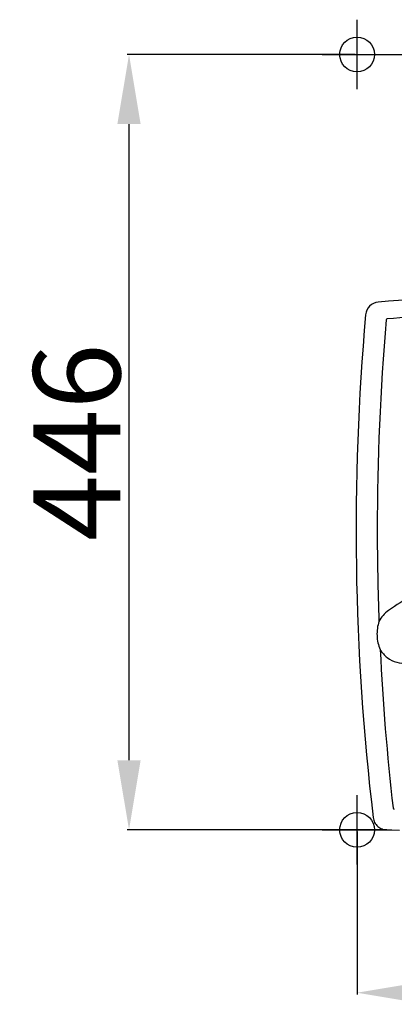
# Model space of a CAD drawing. Extents: x 625 to 2978, y -188 to 2515.
# Drawn here: x 1422 to 1637, y 775 to 1341 of the extents above; entities that cross this region are included whole.
import ezdxf

# ---------------------------------------------------------------- set-up
doc = ezdxf.new("R2010")
doc.units = 0
doc.header["$PDMODE"] = 34
doc.header["$PDSIZE"] = 20
doc.layers.get('DEFPOINTS').update_dxf_attribs({"linetype": 'CONTINUOUS'})
for name, color, linetype in [('CL52', 7, 'CONTINUOUS'), ('CL52-COTES-', 7, 'CONTINUOUS'), ('CL52-POINTS-', 7, 'CONTINUOUS')]:
    doc.layers.add(name, color=color, linetype=linetype)
doc.styles.add('ISO', font='iso8')
doc.dimstyles.get("Standard").update_dxf_attribs({"dimtxt": 50, "dimasz": 40, "dimexe": 1, "dimexo": 1, "dimgap": 5, "dimtad": 1, "dimdec": 0, "dimzin": 0, "dimdsep": 46, "dimtxsty": 'ISO', "dimcen": 1, "dimadec": 0, "dimazin": 0, "dimtfac": 1, "dimtdec": 4, "dimtofl": 0, "dimtmove": 0, "dimatfit": 3, "dimfxl": 0, "dimtolj": 1, "dimtzin": 0, "dimarcsym": 0})

# ---------------------------------------------------------------- blocks, each defined once
blk = doc.blocks.new('*D5')
at = {"layer": 'CL52-COTES-', "color": 0, "lineweight": -2}
for p, q in [((1615.45, 874.19), (1615.45, 780.54)), ((2034.15, 874.23), (2034.15, 780.54)), ((1994.15, 781.54), (1655.45, 781.54))]:
    blk.add_line(p, q, dxfattribs=at)
at = {"layer": 'CL52-COTES-', "color": 0}
for points in [[(1655.45, 788.21), (1655.45, 774.88), (1615.45, 781.54)], [(1994.15, 788.21), (1994.15, 774.88), (2034.15, 781.54)]]:
    blk.add_solid(points, dxfattribs=at)
at = {"layer": 'DEFPOINTS', "color": 0}
for p in [(1615.45, 875.19), (2034.15, 875.23), (1615.45, 781.54)]:
    blk.add_point(p, dxfattribs=at)
at = {"layer": 'CL52-COTES-', "color": 0, "insert": (1824.8, 811.54), "char_height": 50, "attachment_point": 5, "style": 'ISO'}
blk.add_mtext('\\A1;419', dxfattribs=at)
blk = doc.blocks.new('*D7')
at = {"layer": 'CL52-COTES-', "color": 0, "lineweight": -2}
for p, q in [((1614.45, 1321.12), (1483.4, 1321.12)), ((1484.4, 915.19), (1484.4, 1281.12)), ((1614.45, 875.19), (1483.4, 875.19))]:
    blk.add_line(p, q, dxfattribs=at)
at = {"layer": 'CL52-COTES-', "color": 0}
for points in [[(1477.73, 1281.12), (1491.06, 1281.12), (1484.4, 1321.12)], [(1477.73, 915.19), (1491.06, 915.19), (1484.4, 875.19)]]:
    blk.add_solid(points, dxfattribs=at)
at = {"layer": 'DEFPOINTS', "color": 0}
for p in [(1484.4, 1321.12), (1615.45, 1321.12), (1615.45, 875.19)]:
    blk.add_point(p, dxfattribs=at)
at = {"layer": 'CL52-COTES-', "color": 0, "insert": (1454.4, 1098.15), "char_height": 50, "attachment_point": 5, "rotation": 90, "style": 'ISO'}
blk.add_mtext('\\A1;446', dxfattribs=at)

msp = doc.modelspace()

# ---------------------------------------------------------------- linework, layer by layer
at = {"layer": 'CL52', "color": 1}
msp.add_line((1632.65, 875.19), (1601.25, 875.19), dxfattribs=at)
at = {"layer": 'CL52', "color": 7, "linetype": 'Continuous'}
msp.add_line((1632.65, 875.19), (1639.78, 875.1), dxfattribs=at)
for centre, radius, start, end in [((1747.18, -216.16), 1399.95, 91.09177, 94.89784), ((1628.33, 1170.72), 7.99, 94.8909, 174.9385), ((1747.18, -236.85), 1410.57, 92.30844, 94.65037), ((3014.85, 1047.74), 1399.95, 174.93153, 186.78937), ((3051.15, 1047.67), 1424.1, 175.13513, 179.9971), ((1632.87, 1168.39), 0.695, 94.6793, 175.1465), ((3036.98, 1047.75), 1409.93, 180.00029, 182.1404), ((2407.04, -144.64), 1382.6, 123.34993, 124.01828), ((3037.26, 1047.78), 1410.22, 182.80242, 186.51394), ((1636.85, 887.88), 0.702, 186.5198, 270.0649)]:
    msp.add_arc(centre, radius, start, end, dxfattribs=at)
msp.add_open_spline([(1633.53, 1001.34), (1631.23, 999.79), (1629.28, 997.57), (1628.03, 995.09)], degree=3, dxfattribs=at)
for points, knots in [([(1628.03, 995.09), (1627.22, 992.46), (1626.36, 986.87), (1627.7, 981.39), (1628.73, 978.83)], [0, 0, 0, 0, 0.499816, 1, 1, 1, 1]), ([(1628.73, 978.83), (1629.8, 977.1), (1632.58, 974.01), (1638.13, 971.2), (1644.31, 970.57), (1648.33, 971.68), (1650.15, 972.57)], [0, 0, 0, 0, 0.250074, 0.500104, 0.750076, 1, 1, 1, 1]), ([(1624.71, 882.24), (1624.82, 881.29), (1625.41, 879.4), (1627.22, 877.08), (1629.74, 875.55), (1631.69, 875.19), (1632.65, 875.19)], [0, 0, 0, 0, 0.250001, 0.5, 0.749999, 1, 1, 1, 1])]:
    msp.add_open_spline(points, degree=3, knots=knots, dxfattribs=at)
at = {"layer": 'CL52-COTES-', "color": 1}
msp.add_line((1614.45, 1321.12), (1955.65, 1321.25), dxfattribs=at)
at = {"layer": 'CL52-POINTS-', "color": 1}
msp.add_point((1615.45, 1321.12), dxfattribs=at)
at = {"layer": 'CL52-POINTS-', "color": 6}
msp.add_point((1615.45, 875.19), dxfattribs=at)

# ---------------------------------------------------------------- dimensions: what is measured, and where the dimension line sits
at = {"layer": 'CL52-COTES-', "color": 1}
dim = msp.add_linear_dim(base=(1484.4, 1321.12), p1=(1615.45, 875.19), p2=(1615.45, 1321.12), angle=90, dimstyle='Standard', dxfattribs=at)
dim.commit()
dim.dimension.update_dxf_attribs({"geometry": '*D7', "text_midpoint": (1484.4, 1098.15), "dimtype": 160})
dim = msp.add_linear_dim(base=(1615.45, 781.54), p1=(2034.15, 875.23), p2=(1615.45, 875.19), dimstyle='Standard', dxfattribs=at)
dim.commit()
dim.dimension.update_dxf_attribs({"geometry": '*D5', "text_midpoint": (1824.8, 811.54)})

doc.saveas('drawing.dxf')
